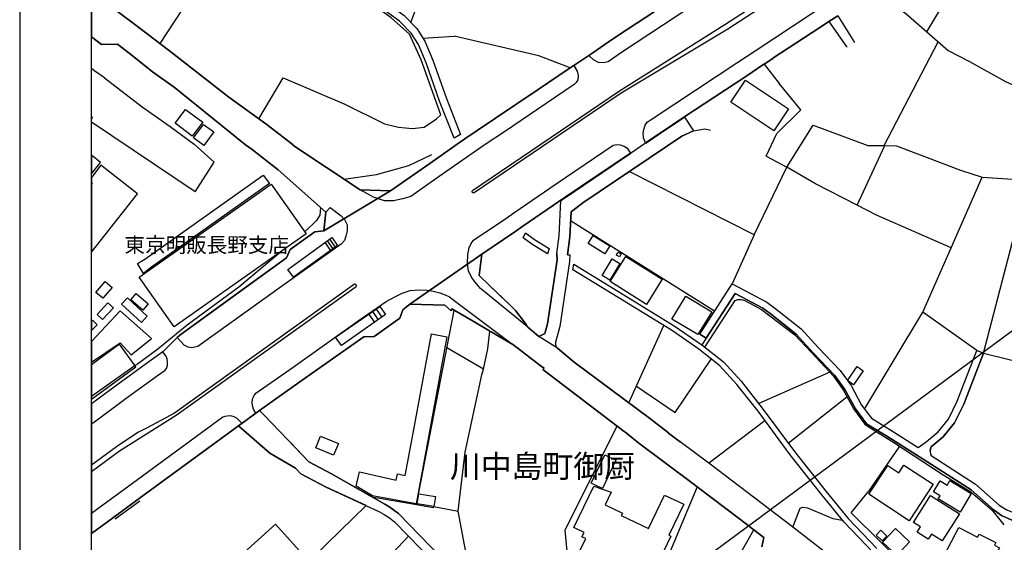
# Model space of a CAD drawing. Extents: x -10 to 410, y -24 to 273.
# Drawn here: x -10 to 127, y 60 to 133 of the extents above; entities that cross this region are included whole.
import ezdxf

# ---------------------------------------------------------------- set-up
doc = ezdxf.new("R2010")
doc.units = 0
for name, color, linetype in [('01_CYUKI_PNT', 2, 'Continuous'), ('03_GYOUSEI_POLY', 4, 'Continuous'), ('05_DM_LINE', 7, 'Continuous'), ('06_HOUSE_POLY', 160, 'Continuous'), ('07_HODO_POLY', 1, 'Continuous'), ('08_ROAD_LINE', 3, 'Continuous'), ('09_ROAD_POLY', 5, 'Continuous'), ('12_KASEN_LINE', 4, 'Continuous'), ('13_KASEN_POLY', 253, 'Continuous'), ('印刷レイアウト', 1, 'Continuous'), ('印刷用フレーム', 1, 'Continuous'), ('背景', 3, 'Continuous')]:
    doc.layers.add(name, color=color, linetype=linetype)
doc.styles.add('STD', font='txt')

msp = doc.modelspace()

# ---------------------------------------------------------------- linework, layer by layer
at = {"layer": '05_DM_LINE', "color": 253}
for p, q in [((44.132534, 132.340243), (52.292588, 153.760124)), ((116.007389, 131.035585), (123.207639, 143.035541)), ((103.611936, 133.260083), (105.932208, 129.560912)), ((102.382381, 132.459271), (104.877664, 128.904621)), ((45.802372, 130.170349), (50.167653, 130.430109)), ((110.097328, 115.221219), (117.587482, 129.644972)), ((179.187168, 127.334347), (81.11684, 54.779774)), ((93.347274, 126.529744), (95.457739, 123.840158)), ((98.452733, 120.185946), (95.457739, 123.840158)), ((14.097331, 108.766143), (-0.352778, 118.462364)), ((106.321848, 106.904758), (110.156928, 115.221219)), ((14.097331, 108.766143), (16.772103, 112.865462)), ((91.957694, 102.750317), (74.567025, 111.584231)), ((91.957694, 102.750317), (96.502637, 112.176099)), ((119.402014, 100.970926), (123.712518, 110.820798)), ((123.927319, 86.30102), (130.156913, 110.365701)), ((66.472256, 105.990774), (68.116772, 107.240655)), ((108.991797, 105.51604), (106.321848, 106.904758)), ((86.452776, 92.119442), (66.401976, 104.709199)), ((108.991797, 105.51604), (108.986974, 105.51983)), ((32.177364, 101.715066), (32.977143, 100.60988)), ((32.472264, 101.93004), (33.272043, 100.820719)), ((32.812123, 102.17602), (33.611902, 101.064977)), ((91.957694, 102.750317), (88.90689, 95.945565)), ((38.79746, 92.080512), (39.592415, 90.939841)), ((39.307334, 92.439836), (40.107113, 91.295375)), ((122.991804, 86.660688), (115.442049, 91.984738)), ((38.281901, 91.724978), (39.082713, 90.580518)), ((74.51242, 79.384991), (79.387402, 90.135067)), ((85.267147, 88.375312), (84.672523, 87.445825)), ((5.732122, 84.564692), (-0.352778, 80.239374)), ((102.512261, 83.625214), (92.597276, 79.301275)), ((96.712615, 73.76983), (104.897129, 80.230762)), ((85.627504, 70.990671), (93.446837, 76.930016)), ((112.227258, 73.340226), (107.842341, 66.975068)), ((33.071883, 69.480686), (38.72718, 66.29535)), ((37.942042, 65.060973), (32.372701, 67.644794)), ((2.781915, 63.471061), (6.307281, 66.060739)), ((43.797499, 60.814893), (39.432218, 56.160569))]:
    msp.add_line(p, q, dxfattribs=at)
for points in [[(52.747685, 108.939776), (73.202767, 122.810764), (87.877496, 132.045342), (104.42739, 142.7856), (115.637386, 149.965179), (130.022038, 158.99064), (146.352135, 169.064788), (161.327793, 178.096106), (176.527037, 187.125357), (191.647045, 195.929987), (194.977246, 197.740557), (200.717464, 199.949552), (227.14238, 214.551245)], [(227.14238, 214.551245), (227.332549, 214.199501), (200.912801, 199.600047), (192.027039, 195.285582), (176.906859, 186.480779), (161.71261, 177.449634), (146.741775, 168.426067), (130.417535, 158.355881), (116.037706, 149.33042), (104.832705, 142.154631), (88.28195, 131.42023), (73.422564, 122.480724), (52.972305, 108.605946)], [(95.107029, 145.029735), (94.372706, 144.560857), (93.357092, 143.926099), (86.502558, 139.404583), (83.406795, 137.404705), (74.2878, 131.375444), (72.227116, 130.000334), (69.342365, 128.035596)], [(22.952776, 118.936065), (26.382541, 124.640971), (34.932235, 120.949723), (40.497614, 118.221208), (42.432208, 117.750263), (44.366801, 117.560783), (46.022169, 117.775757), (47.741789, 118.900925), (48.316947, 119.465232), (45.562077, 127.144866), (43.937198, 130.695726), (41.392306, 133.000323), (28.357098, 142.295363), (22.827719, 141.779632), (18.297419, 143.744542), (16.397104, 140.414513), (9.182213, 129.420352)], [(94.562187, 127.34606), (102.177398, 132.324567), (102.382381, 132.459271)], [(11.946902, 88.810772), (26.807322, 99.590131), (27.337522, 100.715299), (30.787785, 103.185777), (32.022163, 103.334261), (32.297426, 105.939787), (25.64219, 111.840202), (24.397133, 112.805173), (22.042582, 114.644854), (21.137383, 115.314925), (11.17744, 123.314781), (8.177451, 125.445745), (5.347305, 127.734667), (3.281798, 129.320616), (1.0573, 129.289438), (-0.352778, 130.325551)], [(66.317055, 126.004195), (61.986914, 127.709345), (50.167653, 130.430109)], [(88.402011, 123.250358), (90.807205, 124.830451), (93.337455, 126.519926), (93.347274, 126.529744)], [(1.48208, 124.640971), (0.127641, 125.555127), (-0.352778, 125.919618)], [(66.317055, 126.004195), (61.736972, 122.920318), (55.927336, 118.994632), (53.37762, 117.301023), (52.9177, 116.975117)], [(1.48208, 124.640971), (6.736884, 120.605903), (10.642244, 117.87532), (13.946952, 115.400708), (16.772103, 112.865462)], [(93.662672, 113.744651), (95.116847, 116.869352), (98.452733, 120.185946)], [(93.662672, 113.744651), (96.502637, 112.176099), (100.207665, 118.02966)], [(100.207665, 118.02966), (107.821842, 115.230865), (110.156928, 115.221219)], [(68.116772, 107.240655), (81.892159, 116.515885), (83.497746, 117.270017), (85.077839, 117.529777), (85.897083, 117.349943)], [(110.097328, 115.221219), (111.812124, 115.150594), (120.69203, 111.760276), (123.712518, 110.820798), (130.156913, 110.365701)], [(34.821992, 110.529687), (34.827848, 110.535544), (39.357115, 111.185978), (43.872774, 112.410365), (47.08257, 113.965137)], [(106.321848, 106.904758), (100.507388, 109.84997), (96.502637, 112.176099)], [(52.972305, 108.605946), (52.752508, 108.635229), (52.682228, 108.785436), (52.747685, 108.939776)], [(123.927319, 86.30102), (134.651902, 83.650708), (135.797568, 83.365454), (139.651941, 83.160471), (140.887352, 83.926316), (142.177368, 89.035392), (142.527045, 98.590365), (143.202801, 107.766032), (142.647107, 109.426223)], [(31.571889, 106.580575), (31.452688, 105.49468), (31.012405, 104.769832), (29.372712, 103.199558)], [(54.012379, 100.070722), (58.652062, 103.209204), (59.762416, 103.975049), (63.202688, 106.33425)], [(107.347281, 78.504424), (115.442049, 91.984738), (119.402014, 100.970926), (108.991797, 105.51604)], [(27.007482, 97.96508), (33.132517, 102.404774), (33.932296, 101.30131), (27.802437, 96.86575), (27.007482, 97.96508)], [(26.202707, 100.525819), (20.167589, 95.500458), (12.977158, 90.176063), (8.892136, 86.865671), (6.082661, 84.760029), (5.732122, 84.564692)], [(57.527066, 93.400673), (55.077775, 95.750228), (53.682339, 97.084513), (54.012379, 100.070722)], [(84.241886, 86.830531), (80.441946, 89.490489), (70.732117, 95.449471), (66.707728, 97.904791)], [(66.85225, 98.695785), (71.172572, 96.060975), (80.847262, 90.119564), (84.672523, 87.445825)], [(36.517151, 95.551101), (36.597249, 95.715088), (36.491829, 95.855992), (36.281851, 95.879419), (11.202762, 77.949419), (7.40196, 75.894765), (6.116767, 75.234684), (3.132453, 73.234806), (-0.352778, 70.678201)], [(36.517151, 95.551101), (11.4372, 77.625236), (3.577732, 72.629159), (-0.352778, 69.746992)], [(40.616815, 91.654698), (34.467491, 87.365554), (33.672536, 88.504159), (39.821859, 92.795369), (40.616815, 91.654698)], [(38.72718, 66.29535), (44.952812, 65.22117), (50.182294, 92.250355)], [(54.281958, 84.064808), (54.877615, 86.914591), (55.147021, 89.349929)], [(47.332684, 64.92627), (50.741778, 64.300985), (51.727247, 72.504102), (54.047519, 83.270025), (54.281958, 84.064808), (49.17736, 87.055151)], [(75.557317, 81.68597), (80.967495, 78.01591), (85.967362, 85.480743)], [(84.812222, 41.54544), (66.066941, 57.295383), (65.637337, 61.67031), (72.87755, 76.154525)], [(32.372701, 67.644794), (28.807199, 69.494466), (28.0777, 70.259966), (24.497729, 72.365609), (23.852119, 72.926126)], [(27.327703, 73.904533), (29.957689, 71.154658), (33.071883, 69.480686)], [(84.012271, 67.699571), (79.736907, 57.480729), (87.327831, 53.625323), (91.937196, 61.689947)], [(113.901919, 55.730965), (105.482106, 64.064651), (107.842341, 66.975068)], [(37.942042, 65.060973), (30.592448, 57.935826), (30.207631, 56.625312), (21.722361, 49.134985), (18.417653, 52.740622), (7.167693, 44.084475), (5.672522, 46.109847), (3.512275, 44.254319), (2.642216, 43.641092), (2.377633, 43.859855), (0.002584, 45.804956), (-0.352778, 46.243172)], [(44.952812, 65.22117), (47.317008, 64.814648), (47.332684, 64.92627)], [(52.717368, 53.949506), (51.616832, 59.615655), (50.741778, 64.300985)]]:
    msp.add_lwpolyline(points, dxfattribs=at)
at = {"layer": '06_HOUSE_POLY', "color": 255}
for points in [[(94.722211, 117.262093), (88.716376, 121.227053), (90.741748, 124.291466), (96.746722, 120.326506), (94.722211, 117.262093)], [(13.692015, 116.512096), (11.316966, 118.306991), (12.776998, 120.236589), (15.152047, 118.441694), (13.692015, 116.512096)], [(-0.352778, 119.249569), (-0.352778, 118.891968), (-0.178111, 119.111765)], [(15.301392, 115.221219), (13.886319, 116.275762), (15.276931, 118.146794), (16.692004, 117.09225), (15.301392, 115.221219)], [(-0.352778, 113.850071), (-0.352778, 111.253847), (0.911745, 112.852026)], [(0.98702, 112.467209), (-0.352778, 110.769811), (-0.352778, 110.019813), (-0.253215, 109.94161), (-0.352778, 109.815519), (-0.352778, 100.340129), (6.057339, 108.467109)], [(6.926364, 97.400773), (6.081627, 98.756074), (7.102237, 99.391005), (23.591497, 111.096061), (24.442091, 109.896823), (7.89702, 98.166273), (7.881517, 98.191767), (6.926364, 97.400773)], [(11.196905, 89.9573), (6.317099, 96.881253), (24.701851, 109.8324), (29.581657, 102.906725), (11.196905, 89.9573)], [(71.176362, 100.127222), (68.846271, 101.566927), (69.527022, 102.662467), (71.852117, 101.226896), (71.176362, 100.127222)], [(73.23205, 99.707265), (72.77213, 99.945665), (72.991755, 100.365622), (73.446852, 100.131356), (73.23205, 99.707265)], [(71.857113, 96.451649), (70.777075, 97.102083), (72.191976, 99.441648), (73.272186, 98.787424), (71.857113, 96.451649)], [(76.95172, 93.086136), (71.906894, 96.252178), (74.111928, 99.765831), (79.156925, 96.601855), (76.95172, 93.086136)], [(1.227143, 93.936041), (0.267167, 94.762174), (1.586639, 96.287318), (2.541619, 95.457395), (1.227143, 93.936041)], [(1.176328, 90.996341), (0.431326, 91.695695), (1.961637, 93.320747), (2.706639, 92.615535), (1.176328, 90.996341)], [(6.621646, 90.551234), (3.846277, 93.137123), (4.661731, 94.012177), (7.4371, 91.432145), (6.621646, 90.551234)], [(6.80148, 92.291352), (5.147145, 93.740704), (5.901965, 94.601978), (7.5563, 93.150903), (6.80148, 92.291352)], [(84.121653, 88.871406), (80.522045, 91.041471), (82.451815, 94.240587), (86.051423, 92.070521), (84.121653, 88.871406)], [(5.181251, 86.0764), (8.036719, 88.326392), (3.642155, 92.166295), (-0.352778, 87.898166), (-0.352778, 85.018066), (3.661792, 87.736591)], [(-0.203433, 90.887131), (-0.352778, 90.738647), (-0.352778, 89.466374), (0.431326, 90.240487)], [(44.886321, 65.310742), (38.806245, 66.43591), (36.546434, 67.797068), (36.982067, 69.756293), (42.091488, 68.615622), (42.286825, 69.496533), (43.376681, 69.275703), (44.461541, 75.162337), (47.006433, 88.970969), (49.176326, 88.570649), (46.701714, 75.162337), (44.886321, 65.310742)], [(3.562229, 87.547111), (-0.352778, 84.685959), (-0.352778, 79.865926), (5.862002, 84.386925)], [(105.791648, 81.89681), (104.94691, 82.490744), (106.321848, 84.435845), (107.161762, 83.842255), (105.791648, 81.89681)], [(33.38642, 72.096202), (30.897167, 73.111816), (31.56207, 74.730667), (34.046501, 73.71712), (33.38642, 72.096202)], [(70.821861, 67.451525), (69.261405, 68.201522), (71.16172, 72.156491), (72.721315, 71.406494), (70.821861, 67.451525)], [(113.567056, 62.967044), (107.961541, 66.662598), (110.576885, 70.637204), (112.107024, 69.627447), (112.826877, 70.717131), (116.906904, 68.031679), (113.567056, 62.967044)], [(75.786761, 51.217201), (70.346266, 53.82066), (70.956737, 55.101891), (66.871715, 57.056982), (68.50159, 60.467282), (67.986892, 60.717052), (68.281793, 61.326489), (66.846394, 62.012063), (69.621762, 67.771918), (72.071914, 66.951641), (71.22132, 65.181896), (73.611872, 64.037435), (73.45667, 63.711184), (77.256439, 61.89114), (79.476286, 66.531684), (82.151919, 65.252176), (80.086584, 60.935815), (80.371666, 60.801112), (75.786761, 51.217201)], [(120.65689, 64.162492), (117.611943, 66.006307), (117.871703, 66.43591), (116.951862, 66.990571), (117.876526, 68.516059), (118.836502, 67.932115), (119.216496, 68.557056), (122.216485, 66.736667), (120.65689, 64.162492)], [(47.33165, 64.92627), (45.046518, 65.29145), (45.276995, 66.711174), (47.562127, 66.342204), (47.33165, 64.92627)], [(118.176421, 60.150678), (116.671604, 61.106003), (116.22133, 60.391146), (114.661735, 61.381266), (115.121655, 62.10577), (114.161679, 62.711418), (116.536728, 66.461404), (120.556293, 63.912378), (118.176421, 60.150678)], [(22.141284, 50.262221), (17.471285, 55.445711), (25.306293, 62.5023), (30.281873, 56.977056), (28.476126, 55.352005), (28.171579, 55.691691), (22.141284, 50.262221)], [(111.841408, 58.111526), (109.862028, 59.961198), (111.641248, 61.871503), (113.621661, 60.021832), (111.841408, 58.111526)], [(123.446901, 53.070662), (120.341492, 54.691924), (120.836552, 55.641048), (117.931303, 57.150689), (120.471372, 62.025844), (123.086544, 60.662619), (123.321844, 61.11186), (125.616794, 59.912622), (125.426453, 59.541241), (126.121673, 59.181917), (125.906871, 58.771951), (126.30633, 58.560767), (123.446901, 53.070662)], [(109.817069, 60.141032), (108.946838, 60.951663), (109.591416, 61.641026), (110.461475, 60.832463), (109.817069, 60.141032)]]:
    msp.add_lwpolyline(points, close=True, dxfattribs=at)
at = {"layer": '07_HODO_POLY', "color": 253}
for points in [[(84.637383, 135.519893), (75.531824, 129.50424), (73.486987, 128.135159), (71.616817, 126.865641), (71.616817, 126.865641), (70.991877, 126.699588), (70.281843, 126.775724), (69.607121, 127.129191), (68.932227, 127.76016), (69.342365, 128.035596), (72.227116, 130.000334), (74.2878, 131.375444), (83.406795, 137.404705)], [(103.611936, 133.260083), (102.382381, 132.459271), (102.177398, 132.324567), (94.562187, 127.34606), (94.547545, 127.334347), (93.347274, 126.529744), (93.337455, 126.519926), (90.807205, 124.830451), (82.172418, 119.154484), (78.877528, 116.945833), (78.877528, 116.945833), (76.837515, 115.570551), (76.547438, 116.269906), (76.512298, 116.904837), (76.602215, 117.445717), (76.787733, 118.025871), (77.087457, 118.449618), (77.622652, 118.811008), (80.92736, 121.02965), (89.562147, 126.705444), (92.092398, 128.394919), (102.3922, 135.144895)]]:
    msp.add_lwpolyline(points, dxfattribs=at)
for points in [[(48.071829, 110.875231), (44.132534, 108.125355), (43.007539, 107.779812), (41.727169, 107.500415), (40.477116, 107.500415), (39.522997, 107.830455), (38.941981, 108.029582), (37.107123, 109.025903), (41.29257, 108.890856), (46.781813, 112.721113), (50.597256, 115.375214), (51.677466, 116.115565), (53.37762, 117.301023), (55.927336, 118.994632), (61.736972, 122.920318), (66.317055, 126.004195), (66.832613, 126.34991), (67.321989, 125.580448), (67.45273, 124.939833), (67.387273, 124.365535), (67.196932, 123.984852), (66.917535, 123.695809), (62.997705, 121.055143), (57.177389, 117.125323), (54.642143, 115.435848), (52.957663, 114.265894), (51.877626, 113.525887), (48.071829, 110.875231)], [(60.082638, 90.470964), (60.412678, 89.949721), (53.847359, 95.305122), (53.037762, 96.215316), (52.527026, 96.959456), (52.196986, 97.769743), (52.058321, 98.717144), (52.047469, 98.789491), (52.107069, 100.045228), (52.287764, 100.945776), (52.557343, 101.574506), (52.89703, 102.03546), (57.377549, 105.064733), (58.482046, 105.830577), (64.387284, 109.879253), (72.34735, 115.254291), (72.892192, 115.334218), (73.316972, 115.314925), (73.932266, 115.080314), (74.272125, 114.824688), (74.74772, 114.160474), (65.651979, 108.019935), (59.762416, 103.975049), (58.652062, 103.209204), (54.012379, 100.070722), (53.682339, 97.084513), (55.077775, 95.750228), (58.037801, 92.910436), (58.741806, 92.234852), (60.082638, 90.470964)], [(14.067014, 87.115441), (13.652052, 87.055151), (13.127536, 87.140934), (12.571842, 87.414475), (11.616862, 88.480732), (11.946902, 88.810772), (20.151914, 94.760107), (26.807322, 99.590131), (27.337522, 100.715299), (30.787785, 103.185777), (32.022163, 103.334261), (32.297426, 105.939787), (32.887398, 106.560937), (34.462496, 105.41441), (34.821992, 105.012023), (34.922416, 104.900746), (35.272093, 104.164529), (35.272093, 103.324615), (35.082613, 102.595977), (34.892272, 102.00032), (34.462496, 101.484589), (26.132427, 95.560748), (14.452692, 87.224995), (14.067014, 87.115441)], [(50.372636, 93.484733), (58.356989, 87.490611), (55.332712, 89.24072), (55.007495, 89.4302), (52.832606, 90.734858), (51.946872, 91.240598), (49.837613, 92.449482), (49.776979, 92.170429), (48.901925, 92.994496), (43.991802, 93.129199), (43.02218, 92.320635), (42.616865, 91.150681), (39.026903, 88.635072), (37.587542, 88.570649), (29.026997, 82.529674), (23.062158, 78.314944), (22.547461, 77.939773), (22.217421, 78.510281), (22.067042, 78.984671), (22.031902, 79.535541), (22.122681, 80.016132), (22.307338, 80.400605), (22.542638, 80.705496), (27.731985, 84.365565), (36.82187, 90.785501), (40.72723, 93.465096), (41.991752, 94.19959), (42.92744, 94.629194), (44.071901, 95.025724), (45.302317, 95.119431), (46.432308, 95.060864), (46.714461, 95.016078), (47.262404, 94.929951), (48.187067, 94.676047), (48.922423, 94.404574), (49.512396, 94.119664), (50.372636, 93.484733)], [(4.512386, 80.010276), (8.982053, 83.270025), (9.917569, 83.939752), (10.13237, 84.170228), (10.232106, 84.555046), (10.272069, 85.000496), (10.19197, 85.564803), (9.99181, 85.990617), (9.611989, 86.494634), (7.662754, 85.090069), (3.187058, 81.824463), (-0.352778, 79.236163), (-0.352778, 76.451836), (0.062184, 76.754316)], [(6.696921, 66.345993), (20.12263, 76.176229), (20.607011, 76.529696), (19.95761, 77.205279), (19.542649, 77.429899), (19.082728, 77.554956), (18.562174, 77.535664), (18.252633, 77.494667), (17.952737, 77.375467), (5.361947, 68.160525), (1.262283, 65.140899), (-0.352778, 63.959576), (-0.352778, 61.172493), (2.592434, 63.324645)]]:
    msp.add_lwpolyline(points, close=True, dxfattribs=at)
at = {"layer": '08_ROAD_LINE', "color": 253}
for p, q in [((102.382381, 132.459271), (103.611936, 133.260083)), ((93.347274, 126.529744), (94.547545, 127.334347)), ((82.257511, 119.154484), (83.497746, 117.270017)), ((64.482024, 100.189922), (64.512341, 99.295231)), ((84.406906, 88.939963), (88.90689, 95.945565)), ((84.406906, 88.939963), (85.267147, 88.375312)), ((123.927319, 86.30102), (122.991804, 86.660688))]:
    msp.add_line(p, q, dxfattribs=at)
for points in [[(101.741766, 149.301137), (94.372706, 144.560857), (93.357092, 143.926099), (86.502558, 139.404583), (83.406795, 137.404705), (74.2878, 131.375444), (72.227116, 130.000334), (69.342365, 128.035596)], [(-0.067696, 136.334314), (0.297484, 136.176184), (2.397097, 134.529601), (5.462543, 132.244469), (10.522183, 128.404738), (18.772153, 121.959481), (23.946859, 118.215351)], [(94.547545, 127.334347), (94.562187, 127.34606), (102.177398, 132.324567), (102.382381, 132.459271)], [(21.137383, 115.314925), (11.17744, 123.314781), (8.177451, 125.445745), (5.347305, 127.734667), (3.281798, 129.320616), (1.0573, 129.289438), (-0.352778, 130.325551)], [(66.317055, 126.004195), (66.832613, 126.34991), (68.932227, 127.76016), (69.342365, 128.035596)], [(93.347274, 126.529744), (93.337455, 126.519926), (90.807205, 124.830451), (82.172418, 119.154484), (78.877528, 116.945833), (76.837515, 115.570551)], [(41.29257, 108.890856), (46.781813, 112.721113), (50.597256, 115.375214), (51.677466, 116.115565), (53.37762, 117.301023), (55.927336, 118.994632), (61.736972, 122.920318), (66.317055, 126.004195)], [(23.946859, 118.215351), (27.752656, 115.314925), (27.707697, 115.234654), (37.107123, 109.025903), (41.29257, 108.890856)], [(76.837515, 115.570551), (76.861975, 115.525765), (78.906812, 116.904837), (82.257511, 119.154484)], [(68.116772, 107.240655), (81.892159, 116.515885), (83.497746, 117.270017)], [(21.137383, 115.314925), (22.042582, 114.644854), (24.397133, 112.805173), (25.64219, 111.840202), (32.297426, 105.939787), (32.022163, 103.334261)], [(54.012379, 100.070722), (58.652062, 103.209204), (59.762416, 103.975049), (65.651979, 108.019935), (74.74772, 114.160474)], [(64.482024, 100.189922), (64.787777, 102.629395), (65.057183, 107.551058), (65.682296, 107.980661), (74.777003, 114.119477), (74.74772, 114.160474)], [(65.967377, 100.000442), (66.281915, 102.494347), (66.472256, 105.990774), (68.116772, 107.240655)], [(32.022163, 103.334261), (30.787785, 103.185777), (27.337522, 100.715299), (26.807322, 99.590131), (20.151914, 94.760107), (11.946902, 88.810772)], [(54.012379, 100.070722), (53.682339, 97.084513), (55.077775, 95.750228), (58.037801, 92.910436), (58.741806, 92.234852), (60.082638, 90.470964), (60.412678, 89.949721), (60.432315, 89.93594), (61.986914, 88.625426)], [(64.512341, 99.295231), (63.187185, 90.379324), (62.807191, 89.029536), (61.986914, 88.625426)], [(66.241779, 99.039261), (64.897158, 90.015866), (64.277041, 87.805149), (64.281864, 87.435834), (64.387284, 87.164361), (64.5573, 86.974881)], [(65.967377, 100.000442), (66.302413, 99.984595), (66.241779, 99.039261)], [(88.90689, 95.945565), (91.472281, 94.619548), (93.732091, 93.414453), (94.812128, 92.584185), (98.497692, 89.68996), (100.937164, 87.045161), (103.93233, 83.879118), (105.457646, 81.779677), (106.917677, 79.074588), (108.307256, 77.224916), (110.257525, 76.025678), (110.847325, 75.664288), (114.802295, 73.17624)], [(85.267147, 88.375312), (89.337527, 94.596121), (91.01236, 93.734847), (93.187077, 92.574539), (94.202691, 91.795258), (97.816941, 88.949609), (100.207665, 86.359587), (103.162695, 83.240742), (104.607052, 81.244653), (106.071906, 78.53543), (107.622716, 76.474919), (109.732148, 75.176118), (110.316953, 74.814727), (114.47725, 72.199555), (122.2077, 67.259977), (125.401992, 64.420185), (126.42243, 63.705328), (127.837503, 63.029744)], [(43.991802, 93.129199), (43.02218, 92.320635), (42.616865, 91.150681), (39.026903, 88.635072), (37.587542, 88.570649), (29.026997, 82.529674), (23.062158, 78.314944)], [(79.382407, 71.160514), (79.007408, 71.439912), (75.912679, 73.77982), (74.187203, 75.160615), (74.156886, 75.185764), (73.872666, 75.400738), (62.537785, 84.015888), (62.717447, 84.209502), (62.366908, 84.439979), (58.491865, 87.391048), (58.356989, 87.490611), (55.332712, 89.24072), (55.007495, 89.4302), (52.832606, 90.734858), (51.946872, 91.240598), (49.837613, 92.449482), (49.776979, 92.170429), (48.901925, 92.994496), (43.991802, 93.129199)], [(11.946902, 88.810772), (11.616862, 88.480732), (9.611989, 86.494634), (7.662754, 85.090069), (3.187058, 81.824463), (-0.352778, 79.236163)], [(64.5573, 86.974881), (66.902032, 85.060786), (77.401994, 77.230773), (80.022161, 75.185764), (80.057301, 75.160615), (81.156803, 74.32449), (81.652036, 73.95552)], [(114.802295, 73.17624), (115.922468, 73.94553), (117.592478, 75.355952), (119.031839, 77.10985), (120.252608, 79.609611), (122.991804, 86.660688)], [(116.482123, 72.625369), (116.517263, 72.990549), (116.602185, 73.254099), (118.30234, 74.650741), (119.87761, 76.570692), (121.167626, 79.209291), (123.927319, 86.30102)], [(23.062158, 78.314944), (23.682275, 77.695516), (26.986983, 74.260067), (29.957689, 71.154658), (33.071883, 69.480686)], [(20.12263, 76.176229), (6.696921, 66.345993), (2.592434, 63.324645), (-0.352778, 61.172493)], [(32.372701, 67.644794), (28.807199, 69.494466), (28.0777, 70.259966), (24.497729, 72.365609), (20.12263, 76.176229)], [(112.212617, 50.465137), (109.222274, 52.820549), (97.142219, 62.234616), (85.847301, 70.824618), (81.652036, 73.95552)], [(116.482123, 72.625369), (116.537762, 72.170272), (116.602185, 72.025922)], [(116.602185, 72.025922), (122.812142, 68.060962), (126.112027, 65.125396), (127.162781, 64.490465), (128.196826, 64.070508), (134.50738, 60.801112), (134.986937, 60.605775)], [(93.057197, 59.330401), (93.337455, 60.619556), (91.937196, 61.689947), (89.932323, 63.225081), (84.012271, 67.699571), (83.62263, 67.994472), (79.382407, 71.160514)], [(33.071883, 69.480686), (40.517251, 65.285593), (41.227113, 64.845999), (42.406886, 63.980935), (48.357083, 57.82455)], [(32.372701, 67.644794), (39.787752, 64.199699), (40.446971, 63.846232), (41.182327, 63.375288), (41.84723, 62.810981), (47.487024, 57.035623), (50.162657, 54.4456), (54.276963, 51.494531)]]:
    msp.add_lwpolyline(points, dxfattribs=at)
at = {"layer": '09_ROAD_POLY', "color": 7}
for points in [[(83.406795, 137.404705), (74.2878, 131.375444), (72.227116, 130.000334), (69.342365, 128.035596), (68.932227, 127.76016), (66.832613, 126.34991), (66.317055, 126.004195), (61.736972, 122.920318), (55.927336, 118.994632), (53.37762, 117.301023), (51.677466, 116.115565), (50.597256, 115.375214), (46.781813, 112.721113), (41.29257, 108.890856), (32.022163, 103.334261), (30.787785, 103.185777), (27.337522, 100.715299), (26.807322, 99.590131), (20.151914, 94.760107), (11.946902, 88.810772), (11.616862, 88.480732), (9.611989, 86.494634), (7.662754, 85.090069), (3.187058, 81.824463), (-0.352778, 79.236163), (-0.352778, 61.172493), (2.592434, 63.324645), (6.696921, 66.345993), (20.12263, 76.176229), (23.062158, 78.314944), (29.026997, 82.529674), (37.587542, 88.570649), (39.026903, 88.635072), (42.616865, 91.150681), (43.02218, 92.320635), (43.991802, 93.129199), (54.012379, 100.070722), (58.652062, 103.209204), (59.762416, 103.975049), (65.651979, 108.019935), (74.74772, 114.160474), (76.837515, 115.570551), (78.877528, 116.945833), (82.172418, 119.154484), (90.807205, 124.830451), (93.337455, 126.519926), (93.347274, 126.529744), (94.547545, 127.334347), (94.562187, 127.34606), (102.177398, 132.324567), (102.382381, 132.459271), (103.611936, 133.260083)], [(-0.352778, 136.564619), (-0.352778, 130.325551), (1.0573, 129.289438), (3.281798, 129.320616), (5.347305, 127.734667), (8.177451, 125.445745), (11.17744, 123.314781), (21.137383, 115.314925), (22.042582, 114.644854), (24.397133, 112.805173), (25.64219, 111.840202), (32.297426, 105.939787), (32.022163, 103.334261), (41.29257, 108.890856), (37.107123, 109.025903), (27.707697, 115.234654), (27.752656, 115.314925), (23.946859, 118.215351), (18.772153, 121.959481), (10.522183, 128.404738), (5.462543, 132.244469), (2.397097, 134.529601)], [(109.222274, 52.820549), (97.142219, 62.234616), (85.847301, 70.824618), (81.652036, 73.95552), (81.156803, 74.32449), (80.057301, 75.160615), (80.022161, 75.185764), (77.401994, 77.230773), (66.902032, 85.060786), (64.5573, 86.974881), (64.555233, 86.976948), (61.986914, 88.625426), (60.432315, 89.93594), (60.412678, 89.949721), (60.082638, 90.470964), (58.741806, 92.234852), (58.037801, 92.910436), (55.077775, 95.750228), (53.682339, 97.084513), (54.012379, 100.070722), (43.991802, 93.129199), (48.901925, 92.994496), (49.776979, 92.170429), (49.837613, 92.449482), (51.946872, 91.240598), (52.832606, 90.734858), (55.007495, 89.4302), (55.332712, 89.24072), (58.356989, 87.490611), (58.491865, 87.391048), (62.366908, 84.439979), (62.717447, 84.209502), (62.537785, 84.015888), (73.872666, 75.400738), (74.156886, 75.185764), (74.187203, 75.160615), (75.912679, 73.77982), (79.007408, 71.439912), (79.382407, 71.160514), (83.62263, 67.994472), (84.012271, 67.699571), (89.932323, 63.225081), (91.937196, 61.689947), (93.337455, 60.619556), (93.057197, 59.330401)], [(127.837503, 63.029744), (126.42243, 63.705328), (125.401992, 64.420185), (122.2077, 67.259977), (114.47725, 72.199555), (110.316953, 74.814727), (109.732148, 75.176118), (107.622716, 76.474919), (106.071906, 78.53543), (104.607052, 81.244653), (103.162695, 83.240742), (100.207665, 86.359587), (97.816941, 88.949609), (94.202691, 91.795258), (93.187077, 92.574539), (91.01236, 93.734847), (89.337527, 94.596121), (85.267147, 88.375312), (84.406906, 88.939963), (84.406906, 88.939963), (88.90689, 95.945565), (91.472281, 94.619548), (93.732091, 93.414453), (94.812128, 92.584185), (98.497692, 89.68996), (100.937164, 87.045161), (103.93233, 83.879118), (105.457646, 81.779677), (106.917677, 79.074588), (108.307256, 77.224916), (110.257525, 76.025678), (110.847325, 75.664288), (114.802295, 73.17624), (115.922468, 73.94553), (117.592478, 75.355952), (119.031839, 77.10985), (120.252608, 79.609611), (122.991804, 86.660688), (123.927319, 86.30102), (121.167626, 79.209291), (119.87761, 76.570692), (118.30234, 74.650741), (116.602185, 73.254099), (116.517263, 72.990549), (116.482123, 72.625369), (116.537762, 72.170272), (116.602185, 72.025922), (122.812142, 68.060962), (126.112027, 65.125396), (127.162781, 64.490465)], [(48.357083, 57.82455), (42.406886, 63.980935), (41.227113, 64.845999), (40.517251, 65.285593), (33.071883, 69.480686), (29.957689, 71.154658), (26.986983, 74.260067), (23.682275, 77.695516), (23.062158, 78.314944), (20.12263, 76.176229), (24.497729, 72.365609), (28.0777, 70.259966), (28.807199, 69.494466), (32.372701, 67.644794), (39.787752, 64.199699), (40.446971, 63.846232), (41.182327, 63.375288), (41.84723, 62.810981), (47.487024, 57.035623)]]:
    msp.add_lwpolyline(points, dxfattribs=at)
msp.add_lwpolyline([(82.257511, 119.154484), (83.497746, 117.270017), (81.892159, 116.515885), (68.116772, 107.240655), (66.472256, 105.990774), (66.281915, 102.494347), (65.967377, 100.000442), (66.302413, 99.984595), (66.241779, 99.039261), (64.897158, 90.015866), (64.277041, 87.805149), (64.281864, 87.435834), (64.387284, 87.164361), (64.555233, 86.976948), (61.986914, 88.625426), (62.807191, 89.029536), (63.187185, 90.379324), (64.512341, 99.295231), (64.482024, 100.189922), (64.787777, 102.629395), (65.057183, 107.551058), (65.682296, 107.980661), (74.777003, 114.119477), (74.74772, 114.160474), (76.837515, 115.570551), (76.861975, 115.525765), (78.906812, 116.904837), (82.257511, 119.154484)], close=True, dxfattribs=at)
at = {"layer": '12_KASEN_LINE', "color": 7}
msp.add_line((2.951758, 63.207511), (6.406844, 65.736556), dxfattribs=at)
for points in [[(109.286697, 136.306925), (113.111959, 133.605798), (116.006528, 131.03748), (117.126529, 130.047187), (118.996699, 128.426097), (121.956725, 126.916456), (126.961587, 124.131269), (130.661792, 122.441794), (134.82674, 121.262193), (140.531818, 120.351999), (141.156931, 120.006112), (141.491794, 119.256114), (142.756489, 113.416333), (143.357141, 110.041517), (144.151925, 109.57643), (152.881452, 110.086304)], [(85.091447, 87.115441), (89.33167, 93.646997), (89.706669, 93.765853), (90.161766, 93.787557), (90.64718, 93.637006), (92.986917, 92.355775), (97.611957, 88.836266), (100.656905, 85.631293), (103.026959, 83.070554), (104.35711, 81.20159), (105.866751, 78.496501), (107.366745, 76.400849), (107.861978, 76.060818), (111.441949, 73.855957), (118.316981, 69.342193), (122.166703, 66.97679), (125.071952, 64.480819), (126.736967, 62.412383)], [(97.376657, 62.060984), (98.361955, 64.730933), (98.706637, 64.842209), (99.386354, 64.775719), (102.916715, 63.261944), (104.281835, 63.031467)]]:
    msp.add_lwpolyline(points, dxfattribs=at)
at = {"layer": '13_KASEN_POLY', "color": 7}
for points in [[(51.04753, 116.740506), (50.167653, 116.244412), (48.156923, 121.400686), (46.262292, 126.730766), (45.202753, 129.250336), (44.187139, 130.855751), (42.547446, 132.525761), (35.10225, 137.939901), (27.267242, 143.724905), (23.747732, 146.379351), (16.692004, 151.439852), (17.217381, 152.295269), (24.347351, 147.185848), (27.847224, 144.519861), (35.852247, 138.734684), (43.196847, 133.289366), (44.9771, 131.480863), (46.092449, 129.715252), (47.196947, 127.084405), (49.097262, 121.744507), (51.04753, 116.740506)], [(63.401987, 100.885143), (63.187185, 100.141002), (60.977157, 101.484589), (59.787737, 102.355854), (60.111921, 103.045218), (61.392291, 102.109874), (63.401987, 100.885143)]]:
    msp.add_lwpolyline(points, close=True, dxfattribs=at)
msp.add_lwpolyline([(108.512412, 58.570757), (104.491813, 62.775841), (101.382442, 66.574748), (96.972375, 72.154769), (92.512355, 78.195744), (89.571966, 81.929883), (87.196917, 84.525762), (84.241886, 86.830531), (80.441946, 89.490489), (70.732117, 95.449471), (66.707728, 97.904791), (66.85225, 98.695785), (71.172572, 96.060975), (80.847262, 90.119564), (84.672523, 87.445825), (87.717471, 85.070776), (90.147125, 82.414263), (93.102155, 78.654631), (97.566999, 72.609866), (101.952778, 67.060851), (105.057326, 63.269868), (109.037789, 59.099924)], dxfattribs=at)
at = {"layer": '印刷レイアウト', "color": 7}
for points in [[(-10.309448, -23.852808), (409.661817, -23.852808), (409.632878, 273.147152), (-10.338387, 273.147152)], [(399.647269, -0.352433), (-0.353122, -0.352433), (-0.353122, 249.647122), (399.647269, 249.647122)]]:
    msp.add_lwpolyline(points, close=True, dxfattribs=at)
at = {"layer": '印刷用フレーム', "color": 7}
msp.add_lwpolyline([(399.647268, -0.352778), (-0.352778, -0.352778), (-0.352778, 249.647122), (399.647268, 249.647122)], close=True, dxfattribs=at)
msp.add_lwpolyline([(399.647268, -0.352778), (-0.352778, -0.352778), (-0.352778, 249.647122), (399.647268, 249.647122)], close=True, dxfattribs=at)
at = {"layer": '背景', "color": 7}
msp.add_lwpolyline([(399.647268, -0.352778), (-0.352778, -0.352778), (-0.352778, 249.647122), (399.647268, 249.647122)], close=True, dxfattribs=at)

# ---------------------------------------------------------------- texts
at = {"layer": '01_CYUKI_PNT', "color": 7, "insert": (4.255382, 102.414502), "char_height": 2.099868, "attachment_point": 1, "style": 'STD'}
msp.add_mtext('\\fMS Gothic|b0|i0|c128;\\H2.0999;\\C7;東京明販長野支店', dxfattribs=at)
at = {"layer": '03_GYOUSEI_POLY', "color": 7, "insert": (49.591633, 72.130259), "char_height": 3.149801, "attachment_point": 1, "style": 'STD'}
msp.add_mtext('\\fMS Gothic|b0|i0|c128;\\H3.1498;\\C31;川中島町御厨', dxfattribs=at)

doc.saveas('drawing.dxf')
